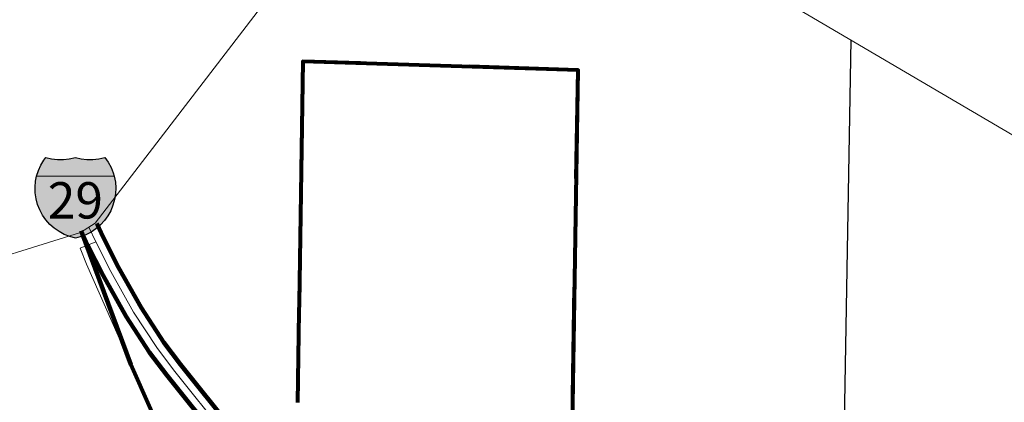
# Model space of a CAD drawing. Extents: x 44.18 to 48.98, y 159.7 to 164.5.
# Drawn here: x 44.79 to 45.69, y 163.33 to 163.68 of the extents above; entities that cross this region are included whole.
import ezdxf

# ---------------------------------------------------------------- set-up
doc = ezdxf.new("R2010")
doc.units = ezdxf.units.MI
doc.header["$MEASUREMENT"] = 0
doc.linetypes.add('DASHED', pattern=[0.187, 0.125, -0.062])
for name, color, linetype, lineweight in [('tdCiCorpBndry', 7, 'Continuous', 80), ('tdCiCorpBndryPart', 40, 'DASHED', 80), ('tdCiInt', 204, 'Continuous', 120), ('tdCiIntCL', 204, 'Continuous', 13), ('tdCiIntDivCL', 2, 'Continuous', 13), ('tdCiIntRamp', 204, 'Continuous', 120), ('tdCiIntRampCL', 204, 'Continuous', 13), ('tdCiMapPltShpe', 31, 'Continuous', 13), ('tdCiSecCL', 241, 'Continuous', 30), ('tdCiShieldInt', 7, 'Continuous', 0)]:
    doc.layers.add(name, color=color, linetype=linetype, lineweight=lineweight)
doc.styles.add('Straight CC', font='verdana.ttf')

# ---------------------------------------------------------------- blocks, each defined once
blk = doc.blocks.new('SHIELD_INT_2')
at = {"layer": 'tdCiShieldInt', "linetype": 'Continuous', "lineweight": 30, "ltscale": 0.05}
for color, points in [(1, [(0.03571, 0.01981), (-0.03571, 0.01981), (-0.03407, 0.02498), (-0.03183, 0.02992), (-0.02904, 0.03457), (-0.02714, 0.03715), (-0.02187, 0.03587), (-0.01649, 0.03521), (-0.01106, 0.03519), (-0.00567, 0.0358), (0, 0.03715), (0.00527, 0.03587), (0.01065, 0.03521), (0.01608, 0.03519), (0.02147, 0.0358), (0.02714, 0.03715), (0.03025, 0.03271), (0.03282, 0.02793), (0.03482, 0.02289)]), (162, [(0, -0.03715), (-0.00524, -0.03576), (-0.01029, -0.03376), (-0.01506, -0.03119), (-0.01951, -0.02808), (-0.02356, -0.02448), (-0.02716, -0.02042), (-0.03027, -0.01598), (-0.03283, -0.0112), (-0.03483, -0.00616), (-0.03622, -0.00091), (-0.03699, 0.00446), (-0.03712, 0.00988), (-0.03663, 0.01528), (-0.03571, 0.01981), (0.03571, 0.01981), (0.03674, 0.01449), (0.03714, 0.00908), (0.03691, 0.00366), (0.03605, -0.00169), (0.03457, -0.00691), (0.03249, -0.01192), (0.02984, -0.01665), (0.02666, -0.02105), (0.02299, -0.02504), (0.01888, -0.02857), (0.01438, -0.03161), (0.00956, -0.03409), (0.00448, -0.036)])]:
    blk.add_hatch(color=color, dxfattribs=at).paths.add_polyline_path(points)
at = {"layer": 'tdCiShieldInt', "color": 7, "linetype": 'Continuous', "lineweight": 13, "ltscale": 0.05}
blk.add_line((-0.03571, 0.01981), (0.03571, 0.01981), dxfattribs=at)
at = {"layer": 'tdCiShieldInt', "color": 7, "linetype": 'Continuous', "lineweight": 30, "ltscale": 0.05}
blk.add_lwpolyline([(-0.01377, 0.0352), (-0.01106, 0.03519), (-0.00567, 0.0358), (0, 0.03715), (0.00527, 0.03587), (0.01065, 0.03521), (0.01608, 0.03519), (0.02147, 0.0358), (0.02714, 0.03715), (0.03025, 0.03271), (0.03282, 0.02793), (0.03482, 0.02289), (0.03571, 0.01981), (0.03674, 0.01449), (0.03714, 0.00908), (0.03691, 0.00366), (0.03605, -0.00169), (0.03457, -0.00691), (0.03249, -0.01192), (0.02984, -0.01665), (0.02666, -0.02105), (0.02299, -0.02504), (0.01888, -0.02857), (0.01438, -0.03161), (0.00956, -0.03409), (0.00448, -0.036), (0, -0.03715), (-0.00524, -0.03576), (-0.01029, -0.03376), (-0.01506, -0.03119), (-0.01951, -0.02808), (-0.02356, -0.02448), (-0.02716, -0.02042), (-0.03027, -0.01598), (-0.03283, -0.0112), (-0.03483, -0.00616), (-0.03622, -0.00091), (-0.03699, 0.00446), (-0.03712, 0.00988), (-0.03663, 0.01528), (-0.03571, 0.01981), (-0.03407, 0.02498), (-0.03183, 0.02992), (-0.02904, 0.03457), (-0.02714, 0.03715), (-0.02187, 0.03587), (-0.01649, 0.03521), (-0.01377, 0.0352)], close=True, dxfattribs=at)
at = {"layer": 'tdCiShieldInt', "color": 7, "linetype": 'Continuous', "lineweight": 0, "insert": (0, -0.00238), "char_height": 0.0334764, "attachment_point": 5, "line_spacing_factor": 0.6, "style": 'Straight CC'}
blk.add_mtext('\\fTrebuchet MS|b0|i0|c00|p39;\\T1.090;29', dxfattribs=at)

msp = doc.modelspace()

# ---------------------------------------------------------------- linework, layer by layer
at = {"layer": 'tdCiCorpBndry', "color": 7, "linetype": 'Continuous', "lineweight": 80, "ltscale": 0.05}
msp.add_lwpolyline([(45.29452, 163.13387), (45.30249, 163.6338), (45.04949, 163.64165), (45.04594, 163.41923), (45.04582, 163.4115), (45.04449, 163.3278)], dxfattribs=at)
at = {"layer": 'tdCiCorpBndryPart', "ltscale": 0.05}
msp.add_lwpolyline([(45.29452, 163.13387), (45.30249, 163.6338), (45.04949, 163.64165), (45.04594, 163.41923), (45.04582, 163.4115), (45.04449, 163.3278)], dxfattribs=at)
at = {"layer": 'tdCiInt', "color": 204, "linetype": 'Continuous', "lineweight": 120, "ltscale": 0.05}
for points in [[(45.53269, 162.60857), (45.47566, 162.67788), (45.40512, 162.76497), (45.38503, 162.78916), (45.36185, 162.81782), (45.3529, 162.82867), (45.3044, 162.88745), (45.21554, 162.99608), (45.17302, 163.04785), (45.1212, 163.11092), (45.11329, 163.12047), (45.1016, 163.1352), (45.08622, 163.15412), (45.0786, 163.16372), (45.04098, 163.20906), (44.99869, 163.26003), (44.97242, 163.29269), (44.92417, 163.35285), (44.90849, 163.37367), (44.8869, 163.40686), (44.86583, 163.44454), (44.8517, 163.47222), (44.8454, 163.48589)], [(45.54494, 162.61886), (45.48805, 162.688), (45.41749, 162.77511), (45.39741, 162.79931), (45.37424, 162.82794), (45.36524, 162.83885), (45.31676, 162.89761), (45.22792, 163.00623), (45.18538, 163.058), (45.13354, 163.12111), (45.12572, 163.13055), (45.11407, 163.14522), (45.0987, 163.16414), (45.09102, 163.17381), (45.05329, 163.21928), (45.01108, 163.27015), (44.9849, 163.30271), (44.9368, 163.36267), (44.9216, 163.38285), (44.9006, 163.41514), (44.87994, 163.45208), (44.8661, 163.4792), (44.85994, 163.49259)]]:
    msp.add_lwpolyline(points, dxfattribs=at)
at = {"layer": 'tdCiIntCL', "color": 204, "linetype": 'Continuous', "lineweight": 13, "ltscale": 0.05}
for points in [[(45.53882, 162.61372), (45.48185, 162.68294), (45.41131, 162.77004), (45.39122, 162.79424), (45.36804, 162.82288), (45.35907, 162.83376), (45.31058, 162.89253), (45.22173, 163.00116), (45.12737, 163.11602), (45.1195, 163.12551), (45.10765, 163.14021), (45.09246, 163.15913), (45.08481, 163.16877), (45.00489, 163.26509), (44.97866, 163.2977), (44.93049, 163.35776), (44.91505, 163.37826), (44.89375, 163.411), (44.87288, 163.44831), (44.8589, 163.47571), (44.85267, 163.48924)], [(45.53882, 162.61372), (45.48185, 162.68294), (45.41131, 162.77004), (45.39122, 162.79423), (45.36804, 162.82288), (45.35907, 162.83376), (45.31058, 162.89253), (45.22173, 163.00116), (45.1792, 163.05293), (45.12737, 163.11602), (45.1195, 163.12551), (45.10783, 163.14021), (45.09246, 163.15913), (45.08481, 163.16877), (45.04714, 163.21417), (45.00489, 163.26509), (44.97866, 163.2977), (44.93049, 163.35776), (44.91505, 163.37826), (44.89375, 163.411), (44.87288, 163.44831), (44.8589, 163.47571), (44.85267, 163.48924)], [(44.8589, 163.47571), (44.84458, 163.46986), (44.85046, 163.45503), (44.89115, 163.3628), (44.94787, 163.23481), (44.97721, 163.17217), (44.97968, 163.16403), (44.98091, 163.15515), (44.98042, 163.14481)]]:
    msp.add_lwpolyline(points, dxfattribs=at)
at = {"layer": 'tdCiIntDivCL', "color": 2, "linetype": 'Continuous', "lineweight": 13, "ltscale": 0.05}
msp.add_lwpolyline([(45.53882, 162.61372), (45.48185, 162.68294), (45.41131, 162.77004), (45.39122, 162.79423), (45.36804, 162.82288), (45.35907, 162.83376), (45.31058, 162.89253), (45.22173, 163.00116), (45.1792, 163.05293), (45.12737, 163.11602), (45.1195, 163.12551), (45.10783, 163.14021), (45.09246, 163.15913), (45.08481, 163.16877), (45.04714, 163.21417), (45.00489, 163.26509), (44.97866, 163.2977), (44.93049, 163.35776), (44.91505, 163.37826), (44.89375, 163.411), (44.87288, 163.44831), (44.8589, 163.47571), (44.85267, 163.48924)], dxfattribs=at)
at = {"layer": 'tdCiIntRamp', "color": 204, "linetype": 'Continuous', "lineweight": 120, "ltscale": 0.05}
msp.add_lwpolyline([(44.8454, 163.48589), (44.89115, 163.3628), (44.94787, 163.23481), (44.97721, 163.17217), (44.97968, 163.16403), (44.98091, 163.15515), (44.98042, 163.14481)], dxfattribs=at)
at = {"layer": 'tdCiIntRampCL', "color": 204, "linetype": 'Continuous', "lineweight": 13, "ltscale": 0.05}
msp.add_lwpolyline([(44.8589, 163.47571), (44.84458, 163.46986), (44.85046, 163.45503), (44.89115, 163.3628), (44.94787, 163.23481), (44.97721, 163.17217), (44.97968, 163.16403), (44.98091, 163.15515), (44.98042, 163.14481)], dxfattribs=at)
at = {"layer": 'tdCiMapPltShpe', "color": 162, "linetype": 'Continuous', "lineweight": 13, "ltscale": 0.05}
for points in [[(45.16357, 163.89096), (44.8584, 163.49276), (44.84477, 163.48438), (44.72287, 163.44607), (44.49536, 163.15532), (45.03965, 162.13736), (45.31311, 161.63475), (45.28735, 160.50454), (46.5266, 160.50436), (46.53926, 160.51415), (47.00588, 160.98324), (47.12467, 160.90216), (47.24978, 161.05699), (47.28785, 162.04337), (46.53163, 163.08644), (45.16357, 163.89096)], [(47.12467, 160.90216), (47.24978, 161.05699), (47.28785, 162.04337), (46.53163, 163.08644), (45.16357, 163.89096), (44.8584, 163.49276), (44.84477, 163.48438), (44.72287, 163.44607), (44.49536, 163.15532), (45.03965, 162.13736), (45.31311, 161.63475), (45.28735, 160.50454), (46.5266, 160.50436), (46.53926, 160.51415), (47.00588, 160.98324), (47.12467, 160.90216)]]:
    msp.add_lwpolyline(points, close=True, dxfattribs=at)
at = {"layer": 'tdCiSecCL', "color": 241, "linetype": 'Continuous', "lineweight": 30, "ltscale": 0.05}
msp.add_lwpolyline([(45.54423, 163.12579), (45.54715, 163.2918), (45.55378, 163.66149)], dxfattribs=at)

# ---------------------------------------------------------------- block references
at = {"layer": 'tdCiShieldInt', "color": 162, "linetype": 'Continuous', "lineweight": 30, "ltscale": 0.05}
msp.add_blockref('SHIELD_INT_2', (44.84022, 163.51621), dxfattribs=at)

doc.saveas('drawing.dxf')
